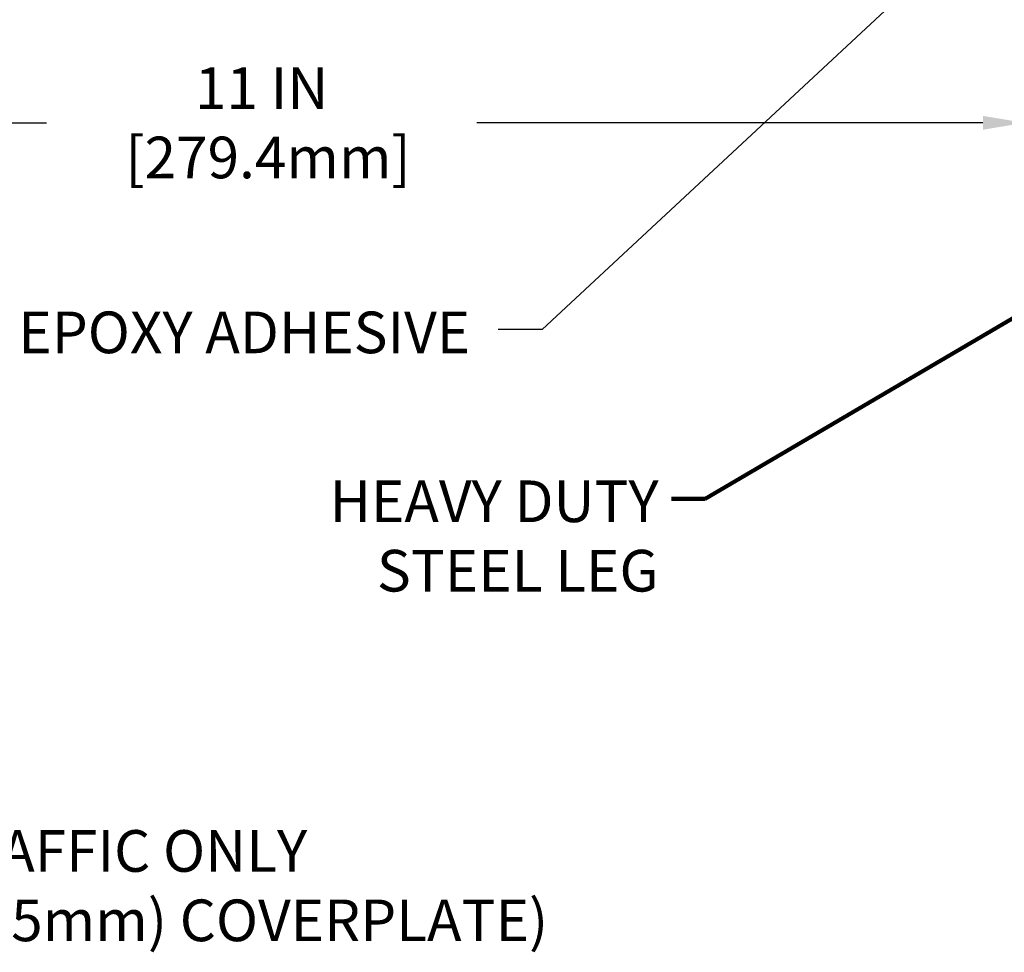
# Model space of a CAD drawing. Extents: x -7 to 3254, y -7 to 1977.
# Drawn here: x 12 to 19, y 6 to 13 of the extents above; entities that cross this region are included whole.
import ezdxf

# ---------------------------------------------------------------- set-up
doc = ezdxf.new("R2010")
doc.units = 0
doc.header["$LTSCALE"] = 5
doc.header["$MEASUREMENT"] = 0
doc.layers.get('DEFPOINTS').update_dxf_attribs({"linetype": 'CONTINUOUS'})
doc.layers.add('DIMS', color=50, linetype='CONTINUOUS', lineweight=25)
doc.layers.add('TEXT - 4', color=241, linetype='CONTINUOUS', lineweight=25)
doc.styles.add('ROMANS', font='romans', dxfattribs={"width": 0.9})
doc.dimstyles.get("Standard").update_dxf_attribs({"dimtxt": 0.18, "dimasz": 0.18, "dimexe": 0.18, "dimexo": 0.0625, "dimgap": 0.09, "dimtad": 0, "dimtih": 1, "dimtoh": 1, "dimdec": 4, "dimzin": 0, "dimdsep": 46, "dimtxsty": 'Standard', "dimcen": 0.09, "dimadec": 0, "dimazin": 0, "dimtfac": 1, "dimtdec": 4, "dimtofl": 0, "dimtmove": 0, "dimatfit": 3, "dimfxl": 1, "dimtolj": 1, "dimtzin": 0, "dimarcsym": 0})

# ---------------------------------------------------------------- blocks, each defined once
blk = doc.blocks.new('*D28')
at = {"layer": 'DEFPOINTS', "color": 0, "transparency": 16777216}
for p in [(8.546909388131553, 13.0685485840736), (19.54690938813161, 12.34195630311137), (19.54690938813161, 8.401459999819053)]:
    blk.add_point(p, dxfattribs=at)
at = {"layer": 'DIMS', "color": 0, "lineweight": -2, "transparency": 16777216}
for p, q in [((8.546909388131553, 12.7685485840736), (8.546909388131553, 12.04195630311137)), ((19.54690938813161, 8.701459999819054), (19.54690938813161, 12.64195630311137)), ((8.846909388131554, 12.34195630311137), (12.4985203712048, 12.34195630311137)), ((19.24690938813161, 12.34195630311137), (15.5985203712048, 12.34195630311137))]:
    blk.add_line(p, q, dxfattribs=at)
at = {"layer": 'DIMS', "color": 0, "transparency": 16777216}
for points in [[(8.846909388131554, 12.39195630311137), (8.846909388131554, 12.29195630311137), (8.546909388131553, 12.34195630311137)], [(19.24690938813161, 12.39195630311137), (19.24690938813161, 12.29195630311137), (19.54690938813161, 12.34195630311137)]]:
    blk.add_solid(points, dxfattribs=at)
at = {"layer": 'DIMS', "color": 0, "transparency": 16777216, "insert": (14.0485203712048, 12.34195630311137), "char_height": 0.3, "attachment_point": 5}
blk.add_mtext('\\A1;11 IN\\P [279.4mm]', dxfattribs=at)

msp = doc.modelspace()

# ---------------------------------------------------------------- texts
at = {"layer": 'TEXT - 4', "char_height": 0.3, "attachment_point": 1, "style": 'ROMANS'}
for s, insert in [('EPOXY ADHESIVE', (12.29489542066671, 10.98175045222206)), ('NOTE: 1/4 IN (6.4mm) COVERPLATES FOR PEDESTRIAN-TRAFFIC ONLY\\P     (FOR VEHICULAR AND PEDESTRIAN TRAFFIC, USE 3/8 IN (9.5mm) COVERPLATE) ', (1.146882736838165, 7.245430750482683))]:
    msp.add_mtext(s, dxfattribs=dict(at, insert=insert))
at = {"layer": 'TEXT - 4', "insert": (16.90970861371414, 9.764769020699077), "char_height": 0.3, "attachment_point": 3, "style": 'ROMANS'}
msp.add_mtext_dynamic_manual_height_columns('HEAVY DUTY\\PSTEEL LEG', width=2.6220664145103, gutter_width=90, heights=[0], dxfattribs=at)

# ---------------------------------------------------------------- dimensions: what is measured, and where the dimension line sits
at = {"layer": 'DIMS'}
dim = msp.add_linear_dim(base=(19.54690938813161, 12.34195630311137), p1=(8.546909388131553, 13.0685485840736), p2=(19.54690938813161, 8.401459999819053), text='<>\\P[]', dimstyle='Standard', override={"dimtxt": 0.3, "dimasz": 0.3, "dimexe": 0.3, "dimexo": 0.3, "dimgap": 0.3, "dimlunit": 5, "dimpost": ' IN', "dimfrac": 2}, dxfattribs=at)
dim.commit()
dim.dimension.update_dxf_attribs({"geometry": '*D28', "text_midpoint": (14.0485203712048, 12.34195630311137), "dimtype": 160})

# ---------------------------------------------------------------- leaders
at = {"layer": 'TEXT - 4'}
for points, override in [([(19.74841080203868, 14.27485892076629), (16.07030841240891, 10.85241151715695), (15.75219494246949, 10.85241151715695)], {"dimasz": 0.3}), ([(19.8969962824055, 11.19025373135514), (17.2462819007639, 9.632913274863768), (17.00343761310495, 9.632913274863768)], {"dimtxt": 0.7, "dimasz": 0.3, "dimexe": 0.5, "dimexo": 0.5, "dimtih": 0, "dimtoh": 0, "dimtxsty": 'ROMANS', "dimdle": 0.05, "dimclrd": 256, "dimclre": 256, "dimclrt": 256, "dimtfac": 0.3, "dimlwd": 65535, "dimlwe": 65535})]:
    msp.add_leader(points, dimstyle='Standard', override=override, dxfattribs=at)

doc.saveas('drawing.dxf')
